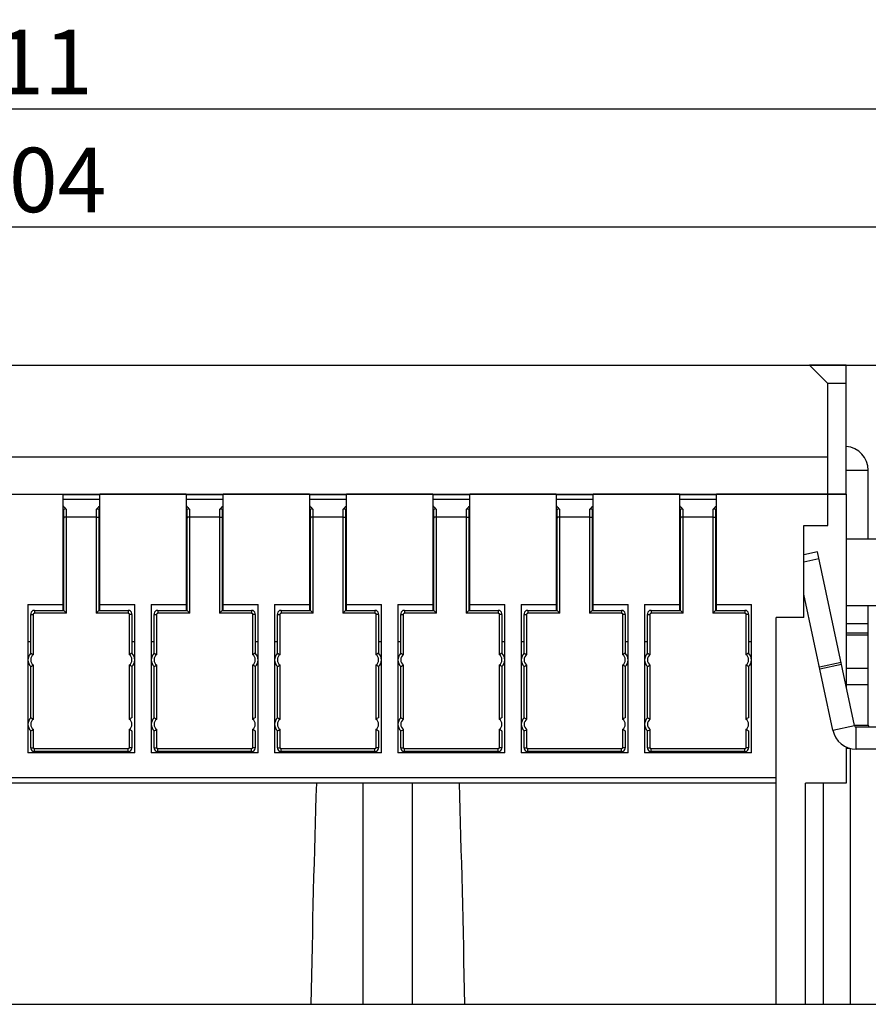
# Model space of a CAD drawing. Extents: x 1651 to 2457, y -33 to 282.
# Drawn here: x 1729 to 1775, y 76 to 130 of the extents above; entities that cross this region are included whole.
import ezdxf

# ---------------------------------------------------------------- set-up
doc = ezdxf.new("R2010")
doc.units = 0
doc.header["$MEASUREMENT"] = 0
doc.header["$PDSIZE"] = -0.01
doc.layers.get('0').update_dxf_attribs({"linetype": 'CONTINUOUS', "lineweight": 30})
doc.layers.get('Defpoints').update_dxf_attribs({"linetype": 'CONTINUOUS'})
doc.layers.add('02___PRT_ALL_AXES', color=7, linetype='CONTINUOUS')
doc.layers.add('06___PRT_ALL_SURFS', color=7, linetype='CONTINUOUS')
doc.styles.add('Romans字体', font='romans.shx', dxfattribs={"width": 0.75})
doc.dimstyles.new('01', dxfattribs={"dimtxt": 3.5, "dimasz": 3, "dimexe": 2, "dimexo": 0.2, "dimgap": 0.8, "dimtad": 1, "dimdsep": 46, "dimtxsty": 'Romans字体', "dimcen": 0, "dimclrd": 1, "dimclre": 6, "dimclrt": 4, "dimadec": 0, "dimazin": 2, "dimtfac": 1, "dimtofl": 0, "dimtmove": 0, "dimatfit": 3, "dimfxl": 1, "dimtolj": 1, "dimtzin": 0, "dimarcsym": 0})

# ---------------------------------------------------------------- blocks, each defined once
blk = doc.blocks.new('*D54')
at = {"color": 6, "lineweight": -2}
for p, q in [((1673.834, 86.866), (1673.834, 126.697)), ((1784.834, 83.24), (1784.834, 126.697))]:
    blk.add_line(p, q, dxfattribs=at)
at = {"color": 1, "lineweight": -2}
blk.add_line((1676.834, 124.697), (1781.834, 124.697), dxfattribs=at)
at = {"color": 1}
for points in [[(1676.834, 125.197), (1676.834, 124.197), (1673.834, 124.697)], [(1781.834, 125.197), (1781.834, 124.197), (1784.834, 124.697)]]:
    blk.add_solid(points, dxfattribs=at)
at = {"layer": 'Defpoints', "color": 0}
for p in [(1784.834, 124.697), (1673.834, 86.666), (1784.834, 83.04)]:
    blk.add_point(p, dxfattribs=at)
at = {"color": 4, "insert": (1729.334, 127.247), "char_height": 3.5, "attachment_point": 5, "style": 'Romans字体'}
blk.add_mtext('\\A1;111', dxfattribs=at)
blk = doc.blocks.new('*D55')
at = {"color": 6, "lineweight": -2}
for p, q in [((1677.363, 100.24), (1677.363, 120.294)), ((1781.215, 101.268), (1781.215, 120.294))]:
    blk.add_line(p, q, dxfattribs=at)
at = {"color": 1, "lineweight": -2}
blk.add_line((1680.363, 118.294), (1778.215, 118.294), dxfattribs=at)
at = {"color": 1}
for points in [[(1680.363, 118.794), (1680.363, 117.794), (1677.363, 118.294)], [(1778.215, 118.794), (1778.215, 117.794), (1781.215, 118.294)]]:
    blk.add_solid(points, dxfattribs=at)
at = {"layer": 'Defpoints', "color": 0}
for p in [(1781.215, 118.294), (1781.215, 101.068), (1677.363, 100.04)]:
    blk.add_point(p, dxfattribs=at)
at = {"color": 4, "insert": (1730.075, 120.844), "char_height": 3.5, "attachment_point": 5, "style": 'Romans字体'}
blk.add_mtext('\\A1;104', dxfattribs=at)
blk = doc.blocks.new('*D56')
at = {"color": 6, "lineweight": -2}
for p, q in [((1769.276, 110.79), (1795.052, 110.79)), ((1784.575, 91.19), (1795.052, 91.19))]:
    blk.add_line(p, q, dxfattribs=at)
at = {"color": 1, "lineweight": -2}
blk.add_line((1793.052, 107.79), (1793.052, 94.19), dxfattribs=at)
at = {"color": 1}
for points in [[(1792.552, 107.79), (1793.552, 107.79), (1793.052, 110.79)], [(1792.552, 94.19), (1793.552, 94.19), (1793.052, 91.19)]]:
    blk.add_solid(points, dxfattribs=at)
at = {"layer": 'Defpoints', "color": 0}
for p in [(1769.076, 110.79), (1784.375, 91.19), (1793.052, 91.19)]:
    blk.add_point(p, dxfattribs=at)
at = {"color": 4, "insert": (1790.502, 100.99), "char_height": 3.5, "attachment_point": 5, "rotation": 90, "style": 'Romans字体'}
blk.add_mtext('\\A1;19.6', dxfattribs=at)

msp = doc.modelspace()

# ---------------------------------------------------------------- linework, layer by layer
at = {"color": 7, "linetype": 'Continuous'}
for p, q in [((1684.434, 110.79), (1772.234, 110.79)), ((1773.234, 105.79), (1685.434, 105.79)), ((1774.234, 105.083), (1775.434, 105.083)), ((1775.434, 101.34), (1775.434, 105.083)), ((1684.434, 103.79), (1774.234, 103.79)), ((1733.684, 103.74), (1731.684, 103.74)), ((1740.384, 103.74), (1738.384, 103.74)), ((1747.084, 103.74), (1745.084, 103.74)), ((1753.784, 103.74), (1751.784, 103.74)), ((1760.484, 103.74), (1758.484, 103.74)), ((1767.184, 103.74), (1765.184, 103.74)), ((1773.234, 102.09), (1773.234, 103.79)), ((1774.234, 103.79), (1774.234, 93.313)), ((1731.684, 103.52), (1733.684, 103.52)), ((1738.384, 103.52), (1740.384, 103.52)), ((1745.084, 103.52), (1747.084, 103.52)), ((1751.784, 103.52), (1753.784, 103.52)), ((1758.484, 103.52), (1760.484, 103.52)), ((1765.184, 103.52), (1767.184, 103.52)), ((1731.734, 97.478), (1731.734, 102.893)), ((1731.884, 97.328), (1731.884, 102.951)), ((1733.484, 102.951), (1733.484, 97.328)), ((1733.634, 102.893), (1733.634, 97.478)), ((1738.434, 97.478), (1738.434, 102.893)), ((1738.584, 97.328), (1738.584, 102.951)), ((1740.184, 102.951), (1740.184, 97.328)), ((1740.334, 102.893), (1740.334, 97.478)), ((1745.134, 97.478), (1745.134, 102.893)), ((1745.284, 97.328), (1745.284, 102.951)), ((1746.884, 102.951), (1746.884, 97.328)), ((1747.034, 102.893), (1747.034, 97.478)), ((1751.834, 97.478), (1751.834, 102.893)), ((1751.984, 97.328), (1751.984, 102.951)), ((1753.584, 102.951), (1753.584, 97.328)), ((1753.734, 102.893), (1753.734, 97.478)), ((1758.534, 97.478), (1758.534, 102.893)), ((1758.684, 97.328), (1758.684, 102.951)), ((1760.284, 102.951), (1760.284, 97.328)), ((1760.434, 102.893), (1760.434, 97.478)), ((1765.234, 97.478), (1765.234, 102.893)), ((1765.384, 97.328), (1765.384, 102.951)), ((1766.984, 102.951), (1766.984, 97.328)), ((1767.134, 102.893), (1767.134, 97.478)), ((1731.884, 102.551), (1733.484, 102.551)), ((1738.584, 102.551), (1740.184, 102.551)), ((1745.284, 102.551), (1746.884, 102.551)), ((1751.984, 102.551), (1753.584, 102.551)), ((1758.684, 102.551), (1760.284, 102.551)), ((1765.384, 102.551), (1766.984, 102.551)), ((1731.684, 102.09), (1731.734, 102.04)), ((1733.684, 102.09), (1733.634, 102.04)), ((1738.384, 102.09), (1738.434, 102.04)), ((1740.384, 102.09), (1740.334, 102.04)), ((1745.084, 102.09), (1745.134, 102.04)), ((1747.084, 102.09), (1747.034, 102.04)), ((1751.784, 102.09), (1751.834, 102.04)), ((1753.784, 102.09), (1753.734, 102.04)), ((1758.484, 102.09), (1758.534, 102.04)), ((1760.484, 102.09), (1760.434, 102.04)), ((1765.184, 102.09), (1765.234, 102.04)), ((1767.184, 102.09), (1767.134, 102.04)), ((1771.934, 97.09), (1771.934, 102.09)), ((1771.934, 102.09), (1773.234, 102.09)), ((1778.677, 101.34), (1774.234, 101.34)), ((1772.674, 100.652), (1771.934, 100.495)), ((1774.679, 91.219), (1772.674, 100.652)), ((1772.755, 100.271), (1771.934, 100.096)), ((1773.506, 90.97), (1771.934, 98.362)), ((1731.734, 98.307), (1731.684, 98.307)), ((1733.684, 98.307), (1733.634, 98.307)), ((1738.434, 98.307), (1738.384, 98.307)), ((1740.384, 98.307), (1740.334, 98.307)), ((1745.134, 98.307), (1745.084, 98.307)), ((1747.084, 98.307), (1747.034, 98.307)), ((1751.834, 98.307), (1751.784, 98.307)), ((1753.784, 98.307), (1753.734, 98.307)), ((1758.534, 98.307), (1758.484, 98.307)), ((1760.484, 98.307), (1760.434, 98.307)), ((1765.234, 98.307), (1765.184, 98.307)), ((1767.184, 98.307), (1767.134, 98.307)), ((1730.134, 97.478), (1730.134, 97.328)), ((1730.134, 97.478), (1731.734, 97.478)), ((1731.884, 97.328), (1730.134, 97.328)), ((1731.884, 97.328), (1731.734, 97.478)), ((1733.634, 97.478), (1733.484, 97.328)), ((1735.234, 97.328), (1733.484, 97.328)), ((1733.634, 97.478), (1735.234, 97.478)), ((1735.234, 97.478), (1735.234, 97.328)), ((1736.834, 97.478), (1736.834, 97.328)), ((1736.834, 97.478), (1738.434, 97.478)), ((1738.584, 97.328), (1736.834, 97.328)), ((1738.584, 97.328), (1738.434, 97.478)), ((1740.334, 97.478), (1740.184, 97.328)), ((1741.934, 97.328), (1740.184, 97.328)), ((1740.334, 97.478), (1741.934, 97.478)), ((1741.934, 97.478), (1741.934, 97.328)), ((1743.534, 97.478), (1743.534, 97.328)), ((1743.534, 97.478), (1745.134, 97.478)), ((1745.284, 97.328), (1743.534, 97.328)), ((1745.284, 97.328), (1745.134, 97.478)), ((1747.034, 97.478), (1746.884, 97.328)), ((1748.634, 97.328), (1746.884, 97.328)), ((1747.034, 97.478), (1748.634, 97.478)), ((1748.634, 97.478), (1748.634, 97.328)), ((1750.234, 97.478), (1750.234, 97.328)), ((1750.234, 97.478), (1751.834, 97.478)), ((1751.984, 97.328), (1750.234, 97.328)), ((1751.984, 97.328), (1751.834, 97.478)), ((1753.734, 97.478), (1753.584, 97.328)), ((1755.334, 97.328), (1753.584, 97.328)), ((1753.734, 97.478), (1755.334, 97.478)), ((1755.334, 97.478), (1755.334, 97.328)), ((1756.934, 97.478), (1756.934, 97.328)), ((1756.934, 97.478), (1758.534, 97.478)), ((1758.684, 97.328), (1756.934, 97.328)), ((1758.684, 97.328), (1758.534, 97.478)), ((1760.434, 97.478), (1760.284, 97.328)), ((1762.034, 97.328), (1760.284, 97.328)), ((1760.434, 97.478), (1762.034, 97.478)), ((1762.034, 97.478), (1762.034, 97.328)), ((1763.634, 97.478), (1763.634, 97.328)), ((1763.634, 97.478), (1765.234, 97.478)), ((1765.384, 97.328), (1763.634, 97.328)), ((1765.384, 97.328), (1765.234, 97.478)), ((1767.134, 97.478), (1766.984, 97.328)), ((1768.734, 97.328), (1766.984, 97.328)), ((1767.134, 97.478), (1768.734, 97.478)), ((1768.734, 97.478), (1768.734, 97.328)), ((1774.234, 97.74), (1778.677, 97.74)), ((1775.434, 91.24), (1775.434, 97.74)), ((1729.934, 95.147), (1729.934, 97.257)), ((1729.934, 97.257), (1730.084, 97.257)), ((1730.084, 95.077), (1730.084, 97.257)), ((1735.284, 97.257), (1735.284, 95.077)), ((1735.434, 97.257), (1735.284, 97.257)), ((1735.434, 97.257), (1735.434, 95.147)), ((1736.634, 95.147), (1736.634, 97.257)), ((1736.634, 97.257), (1736.784, 97.257)), ((1736.784, 95.077), (1736.784, 97.257)), ((1741.984, 97.257), (1741.984, 95.077)), ((1742.134, 97.257), (1741.984, 97.257)), ((1742.134, 97.257), (1742.134, 95.147)), ((1743.334, 95.147), (1743.334, 97.257)), ((1743.334, 97.257), (1743.484, 97.257)), ((1743.484, 95.077), (1743.484, 97.257)), ((1748.684, 97.257), (1748.684, 95.077)), ((1748.834, 97.257), (1748.684, 97.257)), ((1748.834, 97.257), (1748.834, 95.147)), ((1750.034, 95.147), (1750.034, 97.257)), ((1750.034, 97.257), (1750.184, 97.257)), ((1750.184, 95.077), (1750.184, 97.257)), ((1755.384, 97.257), (1755.384, 95.077)), ((1755.534, 97.257), (1755.384, 97.257)), ((1755.534, 97.257), (1755.534, 95.147)), ((1756.734, 95.147), (1756.734, 97.257)), ((1756.734, 97.257), (1756.884, 97.257)), ((1756.884, 95.077), (1756.884, 97.257)), ((1762.084, 97.257), (1762.084, 95.077)), ((1762.234, 97.257), (1762.084, 97.257)), ((1762.234, 97.257), (1762.234, 95.147)), ((1763.434, 95.147), (1763.434, 97.257)), ((1763.434, 97.257), (1763.584, 97.257)), ((1763.584, 95.077), (1763.584, 97.257)), ((1768.784, 97.257), (1768.784, 95.077)), ((1768.934, 97.257), (1768.784, 97.257)), ((1768.934, 97.257), (1768.934, 95.147)), ((1770.434, 76.09), (1770.434, 97.09)), ((1771.934, 97.09), (1770.434, 97.09)), ((1775.434, 96.74), (1774.234, 96.74)), ((1775.434, 96.24), (1774.234, 96.24)), ((1775.434, 96.126), (1774.234, 96.126)), ((1773.952, 94.641), (1772.778, 94.391)), ((1729.934, 91.647), (1729.934, 94.433)), ((1730.084, 91.577), (1730.084, 94.503)), ((1735.284, 94.503), (1735.284, 91.577)), ((1735.434, 94.433), (1735.434, 91.647)), ((1736.634, 91.647), (1736.634, 94.433)), ((1736.784, 91.577), (1736.784, 94.503)), ((1741.984, 94.503), (1741.984, 91.577)), ((1742.134, 94.433), (1742.134, 91.647)), ((1743.334, 91.647), (1743.334, 94.433)), ((1743.484, 91.577), (1743.484, 94.503)), ((1748.684, 94.503), (1748.684, 91.577)), ((1748.834, 94.433), (1748.834, 91.647)), ((1750.034, 91.647), (1750.034, 94.433)), ((1750.184, 91.577), (1750.184, 94.503)), ((1755.384, 94.503), (1755.384, 91.577)), ((1755.534, 94.433), (1755.534, 91.647)), ((1756.734, 91.647), (1756.734, 94.433)), ((1756.884, 91.577), (1756.884, 94.503)), ((1762.084, 94.503), (1762.084, 91.577)), ((1762.234, 94.433), (1762.234, 91.647)), ((1763.434, 91.647), (1763.434, 94.433)), ((1763.584, 91.577), (1763.584, 94.503)), ((1768.784, 94.503), (1768.784, 91.577)), ((1768.934, 94.433), (1768.934, 91.647)), ((1773.975, 94.533), (1772.801, 94.284)), ((1775.434, 94.321), (1774.234, 94.321)), ((1775.434, 93.435), (1774.234, 93.435)), ((1729.934, 90.016), (1729.934, 90.933)), ((1730.084, 90.016), (1730.084, 91.003)), ((1735.284, 91.003), (1735.284, 90.016)), ((1735.434, 90.933), (1735.434, 90.016)), ((1736.634, 90.016), (1736.634, 90.933)), ((1736.784, 90.016), (1736.784, 91.003)), ((1741.984, 91.003), (1741.984, 90.016)), ((1742.134, 90.933), (1742.134, 90.016)), ((1743.334, 90.016), (1743.334, 90.933)), ((1743.484, 90.016), (1743.484, 91.003)), ((1748.684, 91.003), (1748.684, 90.016)), ((1748.834, 90.933), (1748.834, 90.016)), ((1750.034, 90.016), (1750.034, 90.933)), ((1750.184, 90.016), (1750.184, 91.003)), ((1755.384, 91.003), (1755.384, 90.016)), ((1755.534, 90.933), (1755.534, 90.016)), ((1756.734, 90.016), (1756.734, 90.933)), ((1756.884, 90.016), (1756.884, 91.003)), ((1762.084, 91.003), (1762.084, 90.016)), ((1762.234, 90.933), (1762.234, 90.016)), ((1763.434, 90.016), (1763.434, 90.933)), ((1763.584, 90.016), (1763.584, 91.003)), ((1768.784, 91.003), (1768.784, 90.016)), ((1768.934, 90.933), (1768.934, 90.016)), ((1773.506, 90.97), (1774.679, 91.219)), ((1774.679, 91.24), (1775.434, 91.24)), ((1784.777, 91.14), (1774.777, 91.14)), ((1774.777, 89.94), (1774.777, 91.14)), ((1729.934, 90.016), (1730.084, 90.016)), ((1730.134, 89.815), (1730.134, 89.965)), ((1735.234, 89.965), (1730.134, 89.965)), ((1735.234, 89.815), (1730.134, 89.815)), ((1735.234, 89.815), (1735.234, 89.965)), ((1735.434, 90.016), (1735.284, 90.016)), ((1736.634, 90.016), (1736.784, 90.016)), ((1736.834, 89.815), (1736.834, 89.965)), ((1741.934, 89.965), (1736.834, 89.965)), ((1741.934, 89.815), (1736.834, 89.815)), ((1741.934, 89.815), (1741.934, 89.965)), ((1742.134, 90.016), (1741.984, 90.016)), ((1743.334, 90.016), (1743.484, 90.016)), ((1743.534, 89.815), (1743.534, 89.965)), ((1748.634, 89.965), (1743.534, 89.965)), ((1748.634, 89.815), (1743.534, 89.815)), ((1748.634, 89.815), (1748.634, 89.965)), ((1748.834, 90.016), (1748.684, 90.016)), ((1750.034, 90.016), (1750.184, 90.016)), ((1750.234, 89.815), (1750.234, 89.965)), ((1755.334, 89.965), (1750.234, 89.965)), ((1755.334, 89.815), (1750.234, 89.815)), ((1755.334, 89.815), (1755.334, 89.965)), ((1755.534, 90.016), (1755.384, 90.016)), ((1756.734, 90.016), (1756.884, 90.016)), ((1756.934, 89.815), (1756.934, 89.965)), ((1762.034, 89.965), (1756.934, 89.965)), ((1762.034, 89.815), (1756.934, 89.815)), ((1762.034, 89.815), (1762.034, 89.965)), ((1762.234, 90.016), (1762.084, 90.016)), ((1763.434, 90.016), (1763.584, 90.016)), ((1763.634, 89.815), (1763.634, 89.965)), ((1768.734, 89.965), (1763.634, 89.965)), ((1768.734, 89.815), (1763.634, 89.815)), ((1768.734, 89.815), (1768.734, 89.965)), ((1768.934, 90.016), (1768.784, 90.016)), ((1774.234, 90.071), (1774.234, 88.09)), ((1774.234, 89.99), (1774.423, 89.99)), ((1774.464, 76.09), (1774.464, 89.99)), ((1784.777, 89.94), (1774.777, 89.94)), ((1770.434, 88.39), (1688.234, 88.39)), ((1770.434, 88.09), (1688.234, 88.09)), ((1748.002, 76.09), (1748.002, 88.09)), ((1750.667, 76.09), (1750.667, 88.09)), ((1774.234, 88.09), (1772.023, 88.09)), ((1772.023, 76.09), (1772.023, 88.09)), ((1772.984, 88.09), (1772.984, 76.09)), ((1688.234, 76.09), (1784.834, 76.09))]:
    msp.add_line(p, q, dxfattribs=at)
for points in [[(1730.134, 97.478), (1730.113, 97.476), (1730.056, 97.461), (1730.004, 97.426), (1729.964, 97.373), (1729.94, 97.308), (1729.934, 97.257)], [(1735.434, 97.257), (1735.429, 97.31), (1735.403, 97.376), (1735.362, 97.428), (1735.309, 97.462), (1735.253, 97.477), (1735.234, 97.478)], [(1736.834, 97.478), (1736.813, 97.476), (1736.756, 97.461), (1736.704, 97.426), (1736.664, 97.373), (1736.64, 97.308), (1736.634, 97.257)], [(1742.134, 97.257), (1742.129, 97.31), (1742.103, 97.376), (1742.062, 97.428), (1742.009, 97.462), (1741.953, 97.477), (1741.934, 97.478)], [(1743.534, 97.478), (1743.513, 97.476), (1743.456, 97.461), (1743.404, 97.426), (1743.364, 97.373), (1743.34, 97.308), (1743.334, 97.257)], [(1748.834, 97.257), (1748.829, 97.31), (1748.803, 97.376), (1748.762, 97.428), (1748.709, 97.462), (1748.653, 97.477), (1748.634, 97.478)], [(1750.234, 97.478), (1750.213, 97.476), (1750.156, 97.461), (1750.104, 97.426), (1750.064, 97.373), (1750.04, 97.308), (1750.034, 97.257)], [(1755.534, 97.257), (1755.529, 97.31), (1755.503, 97.376), (1755.462, 97.428), (1755.409, 97.462), (1755.353, 97.477), (1755.334, 97.478)], [(1756.934, 97.478), (1756.913, 97.476), (1756.856, 97.461), (1756.804, 97.426), (1756.764, 97.373), (1756.74, 97.308), (1756.734, 97.257)], [(1762.234, 97.257), (1762.229, 97.31), (1762.203, 97.376), (1762.162, 97.428), (1762.109, 97.462), (1762.053, 97.477), (1762.034, 97.478)], [(1763.634, 97.478), (1763.613, 97.476), (1763.556, 97.461), (1763.504, 97.426), (1763.464, 97.373), (1763.44, 97.308), (1763.434, 97.257)], [(1768.934, 97.257), (1768.929, 97.31), (1768.903, 97.376), (1768.862, 97.428), (1768.809, 97.462), (1768.753, 97.477), (1768.734, 97.478)], [(1729.934, 90.016), (1729.937, 89.982), (1729.957, 89.923), (1729.994, 89.873), (1730.045, 89.836), (1730.105, 89.818), (1730.134, 89.815)], [(1735.234, 89.815), (1735.267, 89.818), (1735.326, 89.838), (1735.376, 89.875), (1735.413, 89.925), (1735.432, 89.985), (1735.434, 90.016)], [(1736.634, 90.016), (1736.637, 89.982), (1736.657, 89.923), (1736.694, 89.873), (1736.745, 89.836), (1736.805, 89.818), (1736.834, 89.815)], [(1741.934, 89.815), (1741.967, 89.818), (1742.026, 89.838), (1742.076, 89.875), (1742.113, 89.925), (1742.132, 89.985), (1742.134, 90.016)], [(1743.334, 90.016), (1743.337, 89.982), (1743.357, 89.923), (1743.394, 89.873), (1743.445, 89.836), (1743.505, 89.818), (1743.534, 89.815)], [(1748.634, 89.815), (1748.667, 89.818), (1748.726, 89.838), (1748.776, 89.875), (1748.813, 89.925), (1748.832, 89.985), (1748.834, 90.016)], [(1750.034, 90.016), (1750.037, 89.982), (1750.057, 89.923), (1750.094, 89.873), (1750.145, 89.836), (1750.205, 89.818), (1750.234, 89.815)], [(1755.334, 89.815), (1755.367, 89.818), (1755.426, 89.838), (1755.476, 89.875), (1755.513, 89.925), (1755.532, 89.985), (1755.534, 90.016)], [(1756.734, 90.016), (1756.737, 89.982), (1756.757, 89.923), (1756.794, 89.873), (1756.845, 89.836), (1756.905, 89.818), (1756.934, 89.815)], [(1762.034, 89.815), (1762.067, 89.818), (1762.126, 89.838), (1762.176, 89.875), (1762.213, 89.925), (1762.232, 89.985), (1762.234, 90.016)], [(1763.434, 90.016), (1763.437, 89.982), (1763.457, 89.923), (1763.494, 89.873), (1763.545, 89.836), (1763.605, 89.818), (1763.634, 89.815)], [(1768.734, 89.815), (1768.767, 89.818), (1768.826, 89.838), (1768.876, 89.875), (1768.913, 89.925), (1768.932, 89.985), (1768.934, 90.016)]]:
    msp.add_lwpolyline(points, dxfattribs=at)
for centre, radius, start, end in [((1774.134, 105.083), 1.3, 0, 85.4818), ((1730.284, 94.79), 0.5, 134.427, 225.573), ((1730.284, 94.79), 0.35, 124.8499, 235.1501), ((1735.084, 94.79), 0.35, 304.8499, 55.1501), ((1735.084, 94.79), 0.5, 314.427, 45.573), ((1736.984, 94.79), 0.5, 134.427, 225.573), ((1736.984, 94.79), 0.35, 124.8499, 235.1501), ((1741.784, 94.79), 0.35, 304.8499, 55.1501), ((1741.784, 94.79), 0.5, 314.427, 45.573), ((1743.684, 94.79), 0.5, 134.427, 225.573), ((1743.684, 94.79), 0.35, 124.8499, 235.1501), ((1748.484, 94.79), 0.35, 304.8499, 55.1501), ((1748.484, 94.79), 0.5, 314.427, 45.573), ((1750.384, 94.79), 0.5, 134.427, 225.573), ((1750.384, 94.79), 0.35, 124.8499, 235.1501), ((1755.184, 94.79), 0.35, 304.8499, 55.1501), ((1755.184, 94.79), 0.5, 314.427, 45.573), ((1757.084, 94.79), 0.5, 134.427, 225.573), ((1757.084, 94.79), 0.35, 124.8499, 235.1501), ((1761.884, 94.79), 0.35, 304.8499, 55.1501), ((1761.884, 94.79), 0.5, 314.427, 45.573), ((1763.784, 94.79), 0.5, 134.427, 225.573), ((1763.784, 94.79), 0.35, 124.8499, 235.1501), ((1768.584, 94.79), 0.35, 304.8499, 55.1501), ((1768.584, 94.79), 0.5, 314.427, 45.573), ((1730.284, 91.29), 0.5, 134.427, 225.573), ((1730.284, 91.29), 0.35, 124.8499, 235.1501), ((1735.084, 91.29), 0.35, 304.8499, 55.1501), ((1736.984, 91.29), 0.5, 134.427, 225.573), ((1736.984, 91.29), 0.35, 124.8499, 235.1501), ((1741.784, 91.29), 0.35, 304.8499, 55.1501), ((1743.684, 91.29), 0.5, 134.427, 225.573), ((1743.684, 91.29), 0.35, 124.8499, 235.1501), ((1748.484, 91.29), 0.35, 304.8499, 55.1501), ((1750.384, 91.29), 0.5, 134.427, 225.573), ((1750.384, 91.29), 0.35, 124.8499, 235.1501), ((1755.184, 91.29), 0.35, 304.8499, 55.1501), ((1757.084, 91.29), 0.5, 134.427, 225.573), ((1757.084, 91.29), 0.35, 124.8499, 235.1501), ((1761.884, 91.29), 0.35, 304.8499, 55.1501), ((1763.784, 91.29), 0.5, 134.427, 225.573), ((1763.784, 91.29), 0.35, 124.8499, 235.1501), ((1768.584, 91.29), 0.35, 304.8499, 55.1501), ((1774.777, 91.24), 1.3, 192, 270), ((1774.777, 91.24), 0.1, 192, 270), ((1775.534, 91.24), 0.1, 180, 239.4389)]:
    msp.add_arc(centre, radius, start, end, dxfattribs=at)
for centre, start_param, end_param in [((1748.002, 57.963), 1.016556, 1.248583), ((1750.667, 57.963), -1.248583, -1.016556)]:
    msp.add_ellipse(centre, major_axis=(0, 57.243), ratio=0.052408, start_param=start_param, end_param=end_param, dxfattribs=at)
for points, knots in [([(1731.684, 103.169), (1731.714, 103.13), (1731.779, 103.056), (1731.848, 102.986), (1731.884, 102.951)], [0, 0, 0, 0, 0.494504, 1, 1, 1, 1]), ([(1733.484, 102.951), (1733.52, 102.986), (1733.59, 103.056), (1733.655, 103.13), (1733.685, 103.169)], [0, 0, 0, 0, 0.505496, 1, 1, 1, 1]), ([(1738.384, 103.169), (1738.414, 103.13), (1738.479, 103.056), (1738.548, 102.986), (1738.584, 102.951)], [0, 0, 0, 0, 0.494504, 1, 1, 1, 1]), ([(1740.184, 102.951), (1740.22, 102.986), (1740.29, 103.056), (1740.355, 103.13), (1740.385, 103.169)], [0, 0, 0, 0, 0.505496, 1, 1, 1, 1]), ([(1745.084, 103.169), (1745.114, 103.13), (1745.179, 103.056), (1745.248, 102.986), (1745.284, 102.951)], [0, 0, 0, 0, 0.494504, 1, 1, 1, 1]), ([(1746.884, 102.951), (1746.92, 102.986), (1746.99, 103.056), (1747.055, 103.13), (1747.085, 103.169)], [0, 0, 0, 0, 0.505496, 1, 1, 1, 1]), ([(1751.784, 103.169), (1751.814, 103.13), (1751.879, 103.056), (1751.948, 102.986), (1751.984, 102.951)], [0, 0, 0, 0, 0.494504, 1, 1, 1, 1]), ([(1753.584, 102.951), (1753.62, 102.986), (1753.69, 103.056), (1753.755, 103.13), (1753.785, 103.169)], [0, 0, 0, 0, 0.505496, 1, 1, 1, 1]), ([(1758.484, 103.169), (1758.514, 103.13), (1758.579, 103.056), (1758.648, 102.986), (1758.684, 102.951)], [0, 0, 0, 0, 0.494504, 1, 1, 1, 1]), ([(1760.284, 102.951), (1760.32, 102.986), (1760.39, 103.056), (1760.455, 103.13), (1760.485, 103.169)], [0, 0, 0, 0, 0.505496, 1, 1, 1, 1]), ([(1765.184, 103.169), (1765.214, 103.13), (1765.279, 103.056), (1765.348, 102.986), (1765.384, 102.951)], [0, 0, 0, 0, 0.494504, 1, 1, 1, 1]), ([(1766.984, 102.951), (1767.02, 102.986), (1767.09, 103.056), (1767.155, 103.13), (1767.185, 103.169)], [0, 0, 0, 0, 0.505496, 1, 1, 1, 1]), ([(1731.734, 102.893), (1731.734, 102.905), (1731.736, 102.928), (1731.745, 102.961), (1731.762, 102.987), (1731.789, 103), (1731.816, 102.997), (1731.84, 102.986), (1731.863, 102.97), (1731.877, 102.958), (1731.884, 102.951)], [0, 0, 0, 0, 0.150724, 0.295586, 0.426101, 0.539003, 0.647046, 0.75919, 0.876991, 1, 1, 1, 1]), ([(1733.484, 102.951), (1733.491, 102.958), (1733.506, 102.97), (1733.529, 102.986), (1733.553, 102.997), (1733.58, 103), (1733.606, 102.987), (1733.624, 102.961), (1733.633, 102.928), (1733.634, 102.905), (1733.634, 102.893)], [0, 0, 0, 0, 0.123009, 0.240809, 0.352949, 0.460985, 0.573884, 0.704406, 0.849275, 1, 1, 1, 1]), ([(1738.434, 102.893), (1738.434, 102.905), (1738.436, 102.928), (1738.445, 102.961), (1738.462, 102.987), (1738.489, 103), (1738.516, 102.997), (1738.54, 102.986), (1738.563, 102.97), (1738.577, 102.958), (1738.584, 102.951)], [0, 0, 0, 0, 0.150724, 0.295586, 0.426101, 0.539003, 0.647046, 0.75919, 0.876991, 1, 1, 1, 1]), ([(1740.184, 102.951), (1740.191, 102.958), (1740.206, 102.97), (1740.229, 102.986), (1740.253, 102.997), (1740.28, 103), (1740.306, 102.987), (1740.324, 102.961), (1740.333, 102.928), (1740.334, 102.905), (1740.334, 102.893)], [0, 0, 0, 0, 0.123009, 0.240809, 0.352949, 0.460985, 0.573884, 0.704406, 0.849275, 1, 1, 1, 1]), ([(1745.134, 102.893), (1745.134, 102.905), (1745.136, 102.928), (1745.145, 102.961), (1745.162, 102.987), (1745.189, 103), (1745.216, 102.997), (1745.24, 102.986), (1745.263, 102.97), (1745.277, 102.958), (1745.284, 102.951)], [0, 0, 0, 0, 0.150724, 0.295586, 0.426101, 0.539003, 0.647046, 0.75919, 0.876991, 1, 1, 1, 1]), ([(1746.884, 102.951), (1746.891, 102.958), (1746.906, 102.97), (1746.929, 102.986), (1746.953, 102.997), (1746.98, 103), (1747.006, 102.987), (1747.024, 102.961), (1747.033, 102.928), (1747.034, 102.905), (1747.034, 102.893)], [0, 0, 0, 0, 0.123009, 0.240809, 0.352949, 0.460985, 0.573884, 0.704406, 0.849275, 1, 1, 1, 1]), ([(1751.834, 102.893), (1751.834, 102.905), (1751.836, 102.928), (1751.845, 102.961), (1751.862, 102.987), (1751.889, 103), (1751.916, 102.997), (1751.94, 102.986), (1751.963, 102.97), (1751.977, 102.958), (1751.984, 102.951)], [0, 0, 0, 0, 0.150724, 0.295586, 0.426101, 0.539003, 0.647046, 0.75919, 0.876991, 1, 1, 1, 1]), ([(1753.584, 102.951), (1753.591, 102.958), (1753.606, 102.97), (1753.629, 102.986), (1753.653, 102.997), (1753.68, 103), (1753.706, 102.987), (1753.724, 102.961), (1753.733, 102.928), (1753.734, 102.905), (1753.734, 102.893)], [0, 0, 0, 0, 0.123009, 0.240809, 0.352949, 0.460985, 0.573884, 0.704406, 0.849275, 1, 1, 1, 1]), ([(1758.534, 102.893), (1758.534, 102.905), (1758.536, 102.928), (1758.545, 102.961), (1758.562, 102.987), (1758.589, 103), (1758.616, 102.997), (1758.64, 102.986), (1758.663, 102.97), (1758.677, 102.958), (1758.684, 102.951)], [0, 0, 0, 0, 0.150724, 0.295586, 0.426101, 0.539003, 0.647046, 0.75919, 0.876991, 1, 1, 1, 1]), ([(1760.284, 102.951), (1760.291, 102.958), (1760.306, 102.97), (1760.329, 102.986), (1760.353, 102.997), (1760.38, 103), (1760.406, 102.987), (1760.424, 102.961), (1760.433, 102.928), (1760.434, 102.905), (1760.434, 102.893)], [0, 0, 0, 0, 0.123009, 0.240809, 0.352949, 0.460985, 0.573884, 0.704406, 0.849275, 1, 1, 1, 1]), ([(1765.234, 102.893), (1765.234, 102.905), (1765.236, 102.928), (1765.245, 102.961), (1765.262, 102.987), (1765.289, 103), (1765.316, 102.997), (1765.34, 102.986), (1765.363, 102.97), (1765.377, 102.958), (1765.384, 102.951)], [0, 0, 0, 0, 0.150724, 0.295586, 0.426101, 0.539003, 0.647046, 0.75919, 0.876991, 1, 1, 1, 1]), ([(1766.984, 102.951), (1766.991, 102.958), (1767.006, 102.97), (1767.029, 102.986), (1767.053, 102.997), (1767.08, 103), (1767.106, 102.987), (1767.124, 102.961), (1767.133, 102.928), (1767.134, 102.905), (1767.134, 102.893)], [0, 0, 0, 0, 0.123009, 0.240809, 0.352949, 0.460985, 0.573884, 0.704406, 0.849275, 1, 1, 1, 1]), ([(1731.884, 102.551), (1731.864, 102.551), (1731.836, 102.548), (1731.799, 102.54), (1731.766, 102.529), (1731.734, 102.508), (1731.734, 102.488)], [0, 0, 0, 0, 0.350125, 0.508087, 0.647993, 1, 1, 1, 1]), ([(1733.484, 102.551), (1733.504, 102.551), (1733.533, 102.548), (1733.569, 102.54), (1733.603, 102.529), (1733.634, 102.508), (1733.634, 102.488)], [0, 0, 0, 0, 0.350125, 0.508087, 0.647993, 1, 1, 1, 1]), ([(1738.584, 102.551), (1738.564, 102.551), (1738.536, 102.548), (1738.499, 102.54), (1738.466, 102.529), (1738.434, 102.508), (1738.434, 102.488)], [0, 0, 0, 0, 0.350125, 0.508087, 0.647993, 1, 1, 1, 1]), ([(1740.184, 102.551), (1740.204, 102.551), (1740.233, 102.548), (1740.269, 102.54), (1740.303, 102.529), (1740.334, 102.508), (1740.334, 102.488)], [0, 0, 0, 0, 0.350125, 0.508087, 0.647993, 1, 1, 1, 1]), ([(1745.284, 102.551), (1745.264, 102.551), (1745.236, 102.548), (1745.199, 102.54), (1745.166, 102.529), (1745.134, 102.508), (1745.134, 102.488)], [0, 0, 0, 0, 0.350125, 0.508087, 0.647993, 1, 1, 1, 1]), ([(1746.884, 102.551), (1746.904, 102.551), (1746.933, 102.548), (1746.969, 102.54), (1747.003, 102.529), (1747.034, 102.508), (1747.034, 102.488)], [0, 0, 0, 0, 0.350125, 0.508087, 0.647993, 1, 1, 1, 1]), ([(1751.984, 102.551), (1751.964, 102.551), (1751.936, 102.548), (1751.899, 102.54), (1751.866, 102.529), (1751.834, 102.508), (1751.834, 102.488)], [0, 0, 0, 0, 0.350125, 0.508087, 0.647993, 1, 1, 1, 1]), ([(1753.584, 102.551), (1753.604, 102.551), (1753.633, 102.548), (1753.669, 102.54), (1753.703, 102.529), (1753.734, 102.508), (1753.734, 102.488)], [0, 0, 0, 0, 0.350125, 0.508087, 0.647993, 1, 1, 1, 1]), ([(1758.684, 102.551), (1758.664, 102.551), (1758.636, 102.548), (1758.599, 102.54), (1758.566, 102.529), (1758.534, 102.508), (1758.534, 102.488)], [0, 0, 0, 0, 0.350125, 0.508087, 0.647993, 1, 1, 1, 1]), ([(1760.284, 102.551), (1760.304, 102.551), (1760.333, 102.548), (1760.369, 102.54), (1760.403, 102.529), (1760.434, 102.508), (1760.434, 102.488)], [0, 0, 0, 0, 0.350125, 0.508087, 0.647993, 1, 1, 1, 1]), ([(1765.384, 102.551), (1765.364, 102.551), (1765.336, 102.548), (1765.299, 102.54), (1765.266, 102.529), (1765.234, 102.508), (1765.234, 102.488)], [0, 0, 0, 0, 0.350125, 0.508087, 0.647993, 1, 1, 1, 1]), ([(1766.984, 102.551), (1767.004, 102.551), (1767.033, 102.548), (1767.069, 102.54), (1767.103, 102.529), (1767.134, 102.508), (1767.134, 102.488)], [0, 0, 0, 0, 0.350125, 0.508087, 0.647993, 1, 1, 1, 1]), ([(1730.084, 97.257), (1730.084, 97.265), (1730.086, 97.281), (1730.095, 97.303), (1730.111, 97.322), (1730.126, 97.328), (1730.134, 97.328)], [0, 0, 0, 0, 0.250893, 0.501597, 0.751665, 1, 1, 1, 1]), ([(1735.234, 97.328), (1735.242, 97.328), (1735.258, 97.322), (1735.274, 97.303), (1735.282, 97.281), (1735.284, 97.265), (1735.284, 97.257)], [0, 0, 0, 0, 0.248335, 0.498403, 0.749107, 1, 1, 1, 1]), ([(1736.784, 97.257), (1736.784, 97.265), (1736.786, 97.281), (1736.795, 97.303), (1736.811, 97.322), (1736.826, 97.328), (1736.834, 97.328)], [0, 0, 0, 0, 0.250893, 0.501597, 0.751665, 1, 1, 1, 1]), ([(1741.934, 97.328), (1741.942, 97.328), (1741.958, 97.322), (1741.974, 97.303), (1741.982, 97.281), (1741.984, 97.265), (1741.984, 97.257)], [0, 0, 0, 0, 0.248335, 0.498403, 0.749107, 1, 1, 1, 1]), ([(1743.484, 97.257), (1743.484, 97.265), (1743.486, 97.281), (1743.495, 97.303), (1743.511, 97.322), (1743.526, 97.328), (1743.534, 97.328)], [0, 0, 0, 0, 0.250893, 0.501597, 0.751665, 1, 1, 1, 1]), ([(1748.634, 97.328), (1748.642, 97.328), (1748.658, 97.322), (1748.674, 97.303), (1748.682, 97.281), (1748.684, 97.265), (1748.684, 97.257)], [0, 0, 0, 0, 0.248335, 0.498403, 0.749107, 1, 1, 1, 1]), ([(1750.184, 97.257), (1750.184, 97.265), (1750.186, 97.281), (1750.195, 97.303), (1750.211, 97.322), (1750.226, 97.328), (1750.234, 97.328)], [0, 0, 0, 0, 0.250893, 0.501597, 0.751665, 1, 1, 1, 1]), ([(1755.334, 97.328), (1755.342, 97.328), (1755.358, 97.322), (1755.374, 97.303), (1755.382, 97.281), (1755.384, 97.265), (1755.384, 97.257)], [0, 0, 0, 0, 0.248335, 0.498403, 0.749107, 1, 1, 1, 1]), ([(1756.884, 97.257), (1756.884, 97.265), (1756.886, 97.281), (1756.895, 97.303), (1756.911, 97.322), (1756.926, 97.328), (1756.934, 97.328)], [0, 0, 0, 0, 0.250893, 0.501597, 0.751665, 1, 1, 1, 1]), ([(1762.034, 97.328), (1762.042, 97.328), (1762.058, 97.322), (1762.074, 97.303), (1762.082, 97.281), (1762.084, 97.265), (1762.084, 97.257)], [0, 0, 0, 0, 0.248335, 0.498403, 0.749107, 1, 1, 1, 1]), ([(1763.584, 97.257), (1763.584, 97.265), (1763.586, 97.281), (1763.595, 97.303), (1763.611, 97.322), (1763.626, 97.328), (1763.634, 97.328)], [0, 0, 0, 0, 0.250893, 0.501597, 0.751665, 1, 1, 1, 1]), ([(1768.734, 97.328), (1768.742, 97.328), (1768.758, 97.322), (1768.774, 97.303), (1768.782, 97.281), (1768.784, 97.265), (1768.784, 97.257)], [0, 0, 0, 0, 0.248335, 0.498403, 0.749107, 1, 1, 1, 1]), ([(1729.934, 95.147), (1729.95, 95.14), (1730.001, 95.118), (1730.051, 95.095), (1730.084, 95.077)], [0, 0, 0, 0, 0.30927, 1, 1, 1, 1]), ([(1735.434, 95.147), (1735.419, 95.14), (1735.368, 95.118), (1735.318, 95.095), (1735.284, 95.077)], [0, 0, 0, 0, 0.30927, 1, 1, 1, 1]), ([(1736.634, 95.147), (1736.65, 95.14), (1736.701, 95.118), (1736.751, 95.095), (1736.784, 95.077)], [0, 0, 0, 0, 0.30927, 1, 1, 1, 1]), ([(1742.134, 95.147), (1742.119, 95.14), (1742.068, 95.118), (1742.018, 95.095), (1741.984, 95.077)], [0, 0, 0, 0, 0.30927, 1, 1, 1, 1]), ([(1743.334, 95.147), (1743.35, 95.14), (1743.401, 95.118), (1743.451, 95.095), (1743.484, 95.077)], [0, 0, 0, 0, 0.30927, 1, 1, 1, 1]), ([(1748.834, 95.147), (1748.819, 95.14), (1748.768, 95.118), (1748.718, 95.095), (1748.684, 95.077)], [0, 0, 0, 0, 0.30927, 1, 1, 1, 1]), ([(1750.034, 95.147), (1750.05, 95.14), (1750.101, 95.118), (1750.151, 95.095), (1750.184, 95.077)], [0, 0, 0, 0, 0.30927, 1, 1, 1, 1]), ([(1755.534, 95.147), (1755.519, 95.14), (1755.468, 95.118), (1755.418, 95.095), (1755.384, 95.077)], [0, 0, 0, 0, 0.30927, 1, 1, 1, 1]), ([(1756.734, 95.147), (1756.75, 95.14), (1756.801, 95.118), (1756.851, 95.095), (1756.884, 95.077)], [0, 0, 0, 0, 0.30927, 1, 1, 1, 1]), ([(1762.234, 95.147), (1762.219, 95.14), (1762.168, 95.118), (1762.118, 95.095), (1762.084, 95.077)], [0, 0, 0, 0, 0.30927, 1, 1, 1, 1]), ([(1763.434, 95.147), (1763.45, 95.14), (1763.501, 95.118), (1763.551, 95.095), (1763.584, 95.077)], [0, 0, 0, 0, 0.30927, 1, 1, 1, 1]), ([(1768.934, 95.147), (1768.919, 95.14), (1768.868, 95.118), (1768.818, 95.095), (1768.784, 95.077)], [0, 0, 0, 0, 0.30927, 1, 1, 1, 1]), ([(1729.934, 94.433), (1729.95, 94.439), (1730.001, 94.461), (1730.051, 94.485), (1730.084, 94.503)], [0, 0, 0, 0, 0.30927, 1, 1, 1, 1]), ([(1735.434, 94.433), (1735.419, 94.439), (1735.368, 94.461), (1735.318, 94.485), (1735.284, 94.503)], [0, 0, 0, 0, 0.30927, 1, 1, 1, 1]), ([(1736.634, 94.433), (1736.65, 94.439), (1736.701, 94.461), (1736.751, 94.485), (1736.784, 94.503)], [0, 0, 0, 0, 0.30927, 1, 1, 1, 1]), ([(1742.134, 94.433), (1742.119, 94.439), (1742.068, 94.461), (1742.018, 94.485), (1741.984, 94.503)], [0, 0, 0, 0, 0.30927, 1, 1, 1, 1]), ([(1743.334, 94.433), (1743.35, 94.439), (1743.401, 94.461), (1743.451, 94.485), (1743.484, 94.503)], [0, 0, 0, 0, 0.30927, 1, 1, 1, 1]), ([(1748.834, 94.433), (1748.819, 94.439), (1748.768, 94.461), (1748.718, 94.485), (1748.684, 94.503)], [0, 0, 0, 0, 0.30927, 1, 1, 1, 1]), ([(1750.034, 94.433), (1750.05, 94.439), (1750.101, 94.461), (1750.151, 94.485), (1750.184, 94.503)], [0, 0, 0, 0, 0.30927, 1, 1, 1, 1]), ([(1755.534, 94.433), (1755.519, 94.439), (1755.468, 94.461), (1755.418, 94.485), (1755.384, 94.503)], [0, 0, 0, 0, 0.30927, 1, 1, 1, 1]), ([(1756.734, 94.433), (1756.75, 94.439), (1756.801, 94.461), (1756.851, 94.485), (1756.884, 94.503)], [0, 0, 0, 0, 0.30927, 1, 1, 1, 1]), ([(1762.234, 94.433), (1762.219, 94.439), (1762.168, 94.461), (1762.118, 94.485), (1762.084, 94.503)], [0, 0, 0, 0, 0.30927, 1, 1, 1, 1]), ([(1763.434, 94.433), (1763.45, 94.439), (1763.501, 94.461), (1763.551, 94.485), (1763.584, 94.503)], [0, 0, 0, 0, 0.30927, 1, 1, 1, 1]), ([(1768.934, 94.433), (1768.919, 94.439), (1768.868, 94.461), (1768.818, 94.485), (1768.784, 94.503)], [0, 0, 0, 0, 0.30927, 1, 1, 1, 1]), ([(1729.934, 91.647), (1729.95, 91.64), (1730.001, 91.618), (1730.051, 91.595), (1730.084, 91.577)], [0, 0, 0, 0, 0.30927, 1, 1, 1, 1]), ([(1735.434, 91.647), (1735.419, 91.64), (1735.368, 91.618), (1735.318, 91.595), (1735.284, 91.577)], [0, 0, 0, 0, 0.30927, 1, 1, 1, 1]), ([(1736.634, 91.647), (1736.65, 91.64), (1736.701, 91.618), (1736.751, 91.595), (1736.784, 91.577)], [0, 0, 0, 0, 0.30927, 1, 1, 1, 1]), ([(1742.134, 91.647), (1742.119, 91.64), (1742.068, 91.618), (1742.018, 91.595), (1741.984, 91.577)], [0, 0, 0, 0, 0.30927, 1, 1, 1, 1]), ([(1743.334, 91.647), (1743.35, 91.64), (1743.401, 91.618), (1743.451, 91.595), (1743.484, 91.577)], [0, 0, 0, 0, 0.30927, 1, 1, 1, 1]), ([(1748.834, 91.647), (1748.819, 91.64), (1748.768, 91.618), (1748.718, 91.595), (1748.684, 91.577)], [0, 0, 0, 0, 0.30927, 1, 1, 1, 1]), ([(1750.034, 91.647), (1750.05, 91.64), (1750.101, 91.618), (1750.151, 91.595), (1750.184, 91.577)], [0, 0, 0, 0, 0.30927, 1, 1, 1, 1]), ([(1755.534, 91.647), (1755.519, 91.64), (1755.468, 91.618), (1755.418, 91.595), (1755.384, 91.577)], [0, 0, 0, 0, 0.30927, 1, 1, 1, 1]), ([(1756.734, 91.647), (1756.75, 91.64), (1756.801, 91.618), (1756.851, 91.595), (1756.884, 91.577)], [0, 0, 0, 0, 0.30927, 1, 1, 1, 1]), ([(1762.234, 91.647), (1762.219, 91.64), (1762.168, 91.618), (1762.118, 91.595), (1762.084, 91.577)], [0, 0, 0, 0, 0.30927, 1, 1, 1, 1]), ([(1763.434, 91.647), (1763.45, 91.64), (1763.501, 91.618), (1763.551, 91.595), (1763.584, 91.577)], [0, 0, 0, 0, 0.30927, 1, 1, 1, 1]), ([(1768.934, 91.647), (1768.919, 91.64), (1768.868, 91.618), (1768.818, 91.595), (1768.784, 91.577)], [0, 0, 0, 0, 0.30927, 1, 1, 1, 1]), ([(1729.934, 90.933), (1729.95, 90.939), (1730.001, 90.961), (1730.051, 90.985), (1730.084, 91.003)], [0, 0, 0, 0, 0.30927, 1, 1, 1, 1]), ([(1735.434, 90.933), (1735.419, 90.939), (1735.368, 90.961), (1735.318, 90.985), (1735.284, 91.003)], [0, 0, 0, 0, 0.30927, 1, 1, 1, 1]), ([(1736.634, 90.933), (1736.65, 90.939), (1736.701, 90.961), (1736.751, 90.985), (1736.784, 91.003)], [0, 0, 0, 0, 0.30927, 1, 1, 1, 1]), ([(1742.134, 90.933), (1742.119, 90.939), (1742.068, 90.961), (1742.018, 90.985), (1741.984, 91.003)], [0, 0, 0, 0, 0.30927, 1, 1, 1, 1]), ([(1743.334, 90.933), (1743.35, 90.939), (1743.401, 90.961), (1743.451, 90.985), (1743.484, 91.003)], [0, 0, 0, 0, 0.30927, 1, 1, 1, 1]), ([(1748.834, 90.933), (1748.819, 90.939), (1748.768, 90.961), (1748.718, 90.985), (1748.684, 91.003)], [0, 0, 0, 0, 0.30927, 1, 1, 1, 1]), ([(1750.034, 90.933), (1750.05, 90.939), (1750.101, 90.961), (1750.151, 90.985), (1750.184, 91.003)], [0, 0, 0, 0, 0.30927, 1, 1, 1, 1]), ([(1755.534, 90.933), (1755.519, 90.939), (1755.468, 90.961), (1755.418, 90.985), (1755.384, 91.003)], [0, 0, 0, 0, 0.30927, 1, 1, 1, 1]), ([(1756.734, 90.933), (1756.75, 90.939), (1756.801, 90.961), (1756.851, 90.985), (1756.884, 91.003)], [0, 0, 0, 0, 0.30927, 1, 1, 1, 1]), ([(1762.234, 90.933), (1762.219, 90.939), (1762.168, 90.961), (1762.118, 90.985), (1762.084, 91.003)], [0, 0, 0, 0, 0.30927, 1, 1, 1, 1]), ([(1763.434, 90.933), (1763.45, 90.939), (1763.501, 90.961), (1763.551, 90.985), (1763.584, 91.003)], [0, 0, 0, 0, 0.30927, 1, 1, 1, 1]), ([(1768.934, 90.933), (1768.919, 90.939), (1768.868, 90.961), (1768.818, 90.985), (1768.784, 91.003)], [0, 0, 0, 0, 0.30927, 1, 1, 1, 1]), ([(1730.134, 89.965), (1730.128, 89.965), (1730.115, 89.968), (1730.098, 89.979), (1730.087, 89.996), (1730.084, 90.009), (1730.084, 90.016)], [0, 0, 0, 0, 0.249971, 0.499945, 0.74995, 1, 1, 1, 1]), ([(1735.284, 90.016), (1735.284, 90.009), (1735.282, 89.996), (1735.271, 89.979), (1735.254, 89.968), (1735.241, 89.965), (1735.234, 89.965)], [0, 0, 0, 0, 0.25005, 0.500055, 0.750029, 1, 1, 1, 1]), ([(1736.834, 89.965), (1736.828, 89.965), (1736.815, 89.968), (1736.798, 89.979), (1736.787, 89.996), (1736.784, 90.009), (1736.784, 90.016)], [0, 0, 0, 0, 0.249971, 0.499945, 0.74995, 1, 1, 1, 1]), ([(1741.984, 90.016), (1741.984, 90.009), (1741.982, 89.996), (1741.971, 89.979), (1741.954, 89.968), (1741.941, 89.965), (1741.934, 89.965)], [0, 0, 0, 0, 0.25005, 0.500055, 0.750029, 1, 1, 1, 1]), ([(1743.534, 89.965), (1743.528, 89.965), (1743.515, 89.968), (1743.498, 89.979), (1743.487, 89.996), (1743.484, 90.009), (1743.484, 90.016)], [0, 0, 0, 0, 0.249971, 0.499945, 0.74995, 1, 1, 1, 1]), ([(1748.684, 90.016), (1748.684, 90.009), (1748.682, 89.996), (1748.671, 89.979), (1748.654, 89.968), (1748.641, 89.965), (1748.634, 89.965)], [0, 0, 0, 0, 0.25005, 0.500055, 0.750029, 1, 1, 1, 1]), ([(1750.234, 89.965), (1750.228, 89.965), (1750.215, 89.968), (1750.198, 89.979), (1750.187, 89.996), (1750.184, 90.009), (1750.184, 90.016)], [0, 0, 0, 0, 0.249971, 0.499945, 0.74995, 1, 1, 1, 1]), ([(1755.384, 90.016), (1755.384, 90.009), (1755.382, 89.996), (1755.371, 89.979), (1755.354, 89.968), (1755.341, 89.965), (1755.334, 89.965)], [0, 0, 0, 0, 0.25005, 0.500055, 0.750029, 1, 1, 1, 1]), ([(1756.934, 89.965), (1756.928, 89.965), (1756.915, 89.968), (1756.898, 89.979), (1756.887, 89.996), (1756.884, 90.009), (1756.884, 90.016)], [0, 0, 0, 0, 0.249971, 0.499945, 0.74995, 1, 1, 1, 1]), ([(1762.084, 90.016), (1762.084, 90.009), (1762.082, 89.996), (1762.071, 89.979), (1762.054, 89.968), (1762.041, 89.965), (1762.034, 89.965)], [0, 0, 0, 0, 0.25005, 0.500055, 0.750029, 1, 1, 1, 1]), ([(1763.634, 89.965), (1763.628, 89.965), (1763.615, 89.968), (1763.598, 89.979), (1763.587, 89.996), (1763.584, 90.009), (1763.584, 90.016)], [0, 0, 0, 0, 0.249971, 0.499945, 0.74995, 1, 1, 1, 1]), ([(1768.784, 90.016), (1768.784, 90.009), (1768.782, 89.996), (1768.771, 89.979), (1768.754, 89.968), (1768.741, 89.965), (1768.734, 89.965)], [0, 0, 0, 0, 0.25005, 0.500055, 0.750029, 1, 1, 1, 1])]:
    msp.add_open_spline(points, degree=3, knots=knots, dxfattribs=at)
at = {"layer": '02___PRT_ALL_AXES', "color": 7, "linetype": 'Continuous'}
for p, q in [((1731.684, 103.79), (1731.684, 97.478)), ((1733.684, 97.478), (1733.684, 103.79)), ((1738.384, 103.79), (1733.684, 103.79)), ((1738.384, 103.79), (1738.384, 97.478)), ((1740.384, 97.478), (1740.384, 103.79)), ((1745.084, 103.79), (1740.384, 103.79)), ((1745.084, 103.79), (1745.084, 97.478)), ((1747.084, 97.478), (1747.084, 103.79)), ((1751.784, 103.79), (1747.084, 103.79)), ((1751.784, 103.79), (1751.784, 97.478)), ((1753.784, 97.478), (1753.784, 103.79)), ((1758.484, 103.79), (1753.784, 103.79)), ((1758.484, 103.79), (1758.484, 97.478)), ((1760.484, 97.478), (1760.484, 103.79)), ((1765.184, 103.79), (1760.484, 103.79)), ((1765.184, 103.79), (1765.184, 97.478)), ((1767.184, 97.478), (1767.184, 103.79)), ((1773.234, 103.79), (1767.184, 103.79)), ((1729.784, 97.79), (1729.784, 89.74)), ((1729.784, 97.79), (1731.684, 97.79)), ((1733.684, 97.79), (1735.584, 97.79)), ((1735.584, 89.74), (1735.584, 97.79)), ((1736.484, 97.79), (1736.484, 89.74)), ((1736.484, 97.79), (1738.384, 97.79)), ((1740.384, 97.79), (1742.284, 97.79)), ((1742.284, 89.74), (1742.284, 97.79)), ((1743.184, 97.79), (1743.184, 89.74)), ((1743.184, 97.79), (1745.084, 97.79)), ((1747.084, 97.79), (1748.984, 97.79)), ((1748.984, 89.74), (1748.984, 97.79)), ((1749.884, 97.79), (1749.884, 89.74)), ((1749.884, 97.79), (1751.784, 97.79)), ((1753.784, 97.79), (1755.684, 97.79)), ((1755.684, 89.74), (1755.684, 97.79)), ((1756.584, 97.79), (1756.584, 89.74)), ((1756.584, 97.79), (1758.484, 97.79)), ((1760.484, 97.79), (1762.384, 97.79)), ((1762.384, 89.74), (1762.384, 97.79)), ((1763.284, 97.79), (1763.284, 89.74)), ((1763.284, 97.79), (1765.184, 97.79)), ((1767.184, 97.79), (1769.084, 97.79)), ((1769.084, 89.74), (1769.084, 97.79)), ((1729.784, 95.79), (1729.934, 95.79)), ((1735.434, 95.79), (1735.584, 95.79)), ((1736.484, 95.79), (1736.634, 95.79)), ((1742.134, 95.79), (1742.284, 95.79)), ((1743.184, 95.79), (1743.334, 95.79)), ((1748.834, 95.79), (1748.984, 95.79)), ((1749.884, 95.79), (1750.034, 95.79)), ((1755.534, 95.79), (1755.684, 95.79)), ((1756.584, 95.79), (1756.734, 95.79)), ((1762.234, 95.79), (1762.384, 95.79)), ((1763.284, 95.79), (1763.434, 95.79)), ((1768.934, 95.79), (1769.084, 95.79)), ((1735.584, 89.74), (1729.784, 89.74)), ((1742.284, 89.74), (1736.484, 89.74)), ((1748.984, 89.74), (1743.184, 89.74)), ((1755.684, 89.74), (1749.884, 89.74)), ((1762.384, 89.74), (1756.584, 89.74)), ((1769.084, 89.74), (1763.284, 89.74))]:
    msp.add_line(p, q, dxfattribs=at)
at = {"layer": '06___PRT_ALL_SURFS', "color": 7, "linetype": 'Continuous'}
for p, q in [((1774.234, 110.79), (1772.234, 110.79)), ((1772.234, 110.79), (1773.234, 109.79)), ((1774.234, 103.79), (1774.234, 110.79)), ((1773.234, 103.79), (1773.234, 109.79)), ((1774.234, 109.79), (1773.234, 109.79)), ((1774.234, 103.79), (1773.234, 103.79))]:
    msp.add_line(p, q, dxfattribs=at)

# ---------------------------------------------------------------- dimensions: what is measured, and where the dimension line sits
dim = msp.add_linear_dim(base=(1784.834, 124.697), p1=(1673.834, 86.666), p2=(1784.834, 83.04), dimstyle='01')
dim.commit()
dim.dimension.update_dxf_attribs({"geometry": '*D54', "text_midpoint": (1729.334, 127.247)})
dim = msp.add_linear_dim(base=(1781.215, 118.294), p1=(1677.363, 100.04), p2=(1781.215, 101.068), text='104', dimstyle='01')
dim.commit()
dim.dimension.update_dxf_attribs({"geometry": '*D55', "text_midpoint": (1730.075, 118.294), "dimtype": 160})
dim = msp.add_linear_dim(base=(1793.052, 91.19), p1=(1769.076, 110.79), p2=(1784.375, 91.19), angle=90, dimstyle='01')
dim.commit()
dim.dimension.update_dxf_attribs({"geometry": '*D56', "text_midpoint": (1790.502, 100.99)})

doc.saveas('drawing.dxf')
